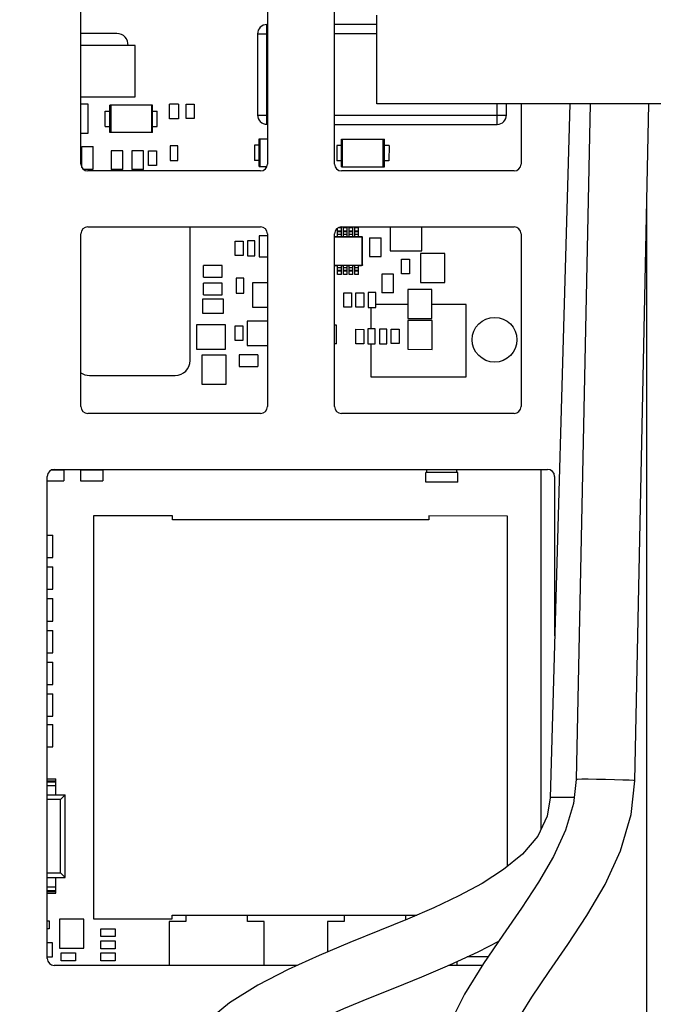
# Paper-space layout '178R0021_1_2' of a CAD drawing. Units: millimetres. Extents: x 0 to 420, y 0 to 379.
# Drawn here: x 70 to 81, y 67 to 83 of the extents above; entities that cross this region are included whole.
import ezdxf

# ---------------------------------------------------------------- set-up
doc = ezdxf.new("R2010")
doc.units = ezdxf.units.MM
doc.header["$LTSCALE"] = 23.1
doc.layers.get('0').update_dxf_attribs({"linetype": 'CONTINUOUS'})
doc.layers.add('ROUNDS', color=7, linetype='CONTINUOUS')

psp = doc.layouts.new('178R0021_1_2')

# ---------------------------------------------------------------- hatches: boundary and pattern name
at = {"linetype": 'CONTINUOUS'}
h = psp.add_hatch(color=7, dxfattribs=at)
edge = h.paths.add_edge_path()
edge.add_line((5, 292), (5, 287))
edge.add_line((5, 292), (5, 287))
edge = h.paths.add_edge_path()
edge.add_line((5, 10), (5, 5))
edge.add_line((5, 10), (5, 5))
edge = h.paths.add_edge_path()
edge.add_line((10, 297), (10, 292))
edge.add_line((10, 297), (10, 292))
edge = h.paths.add_edge_path()
edge.add_line((10, 5), (10, 0))
edge.add_line((10, 5), (10, 0))
edge = h.paths.add_edge_path()
edge.add_line((415, 5), (410, 5))
edge.add_line((415, 5), (410, 5))
edge = h.paths.add_edge_path()
edge.add_line((420, 10), (415, 10))
edge.add_line((420, 10), (415, 10))
edge = h.paths.add_edge_path()
edge.add_line((420, 287), (415, 287))
edge.add_line((420, 287), (415, 287))
edge = h.paths.add_edge_path()
edge.add_line((415, 292), (410, 292))
edge.add_line((415, 292), (410, 292))

# ---------------------------------------------------------------- linework, layer by layer
at = {"color": 3, "linetype": 'CONTINUOUS'}
for p, q in [((76.191, 81.8028), (76.1909, 83.2278)), ((99.141, 81.8031), (76.191, 81.8028))]:
    psp.add_line(p, q, dxfattribs=at)
at = {"color": 9, "linetype": 'CONTINUOUS'}
for p, q in [((74.423, 81.4736), (74.4232, 83.0786)), ((74.2732, 82.9286), (74.4315, 82.9286)), ((76.191, 82.9284), (75.5115, 82.9285)), ((78.128, 81.4732), (78.128, 81.8029)), ((74.273, 81.6236), (74.4315, 81.6236)), ((75.5115, 81.6235), (78.278, 81.6231)), ((80.5365, 44.7079), (80.5365, 80.3533)), ((75.6216, 79.7017), (75.5616, 79.7017)), ((75.6216, 79.7546), (75.5616, 79.7546)), ((75.7141, 79.7017), (75.6541, 79.7017)), ((75.7141, 79.7546), (75.6541, 79.7546)), ((75.8066, 79.7016), (75.7466, 79.7016)), ((75.8066, 79.7546), (75.7466, 79.7546)), ((75.8991, 79.7016), (75.8391, 79.7016)), ((75.8991, 79.7546), (75.8391, 79.7546)), ((75.5185, 79.6603), (75.5128, 79.666)), ((75.9423, 79.6603), (75.9479, 79.6659)), ((75.9572, 79.6453), (75.9629, 79.651)), ((75.5184, 79.2066), (75.5128, 79.201)), ((75.9423, 79.2066), (75.9479, 79.2009)), ((75.9572, 79.2215), (75.9628, 79.2159)), ((75.6216, 79.1652), (75.5616, 79.1652)), ((75.6216, 79.1122), (75.5616, 79.1123)), ((75.7141, 79.1652), (75.6541, 79.1652)), ((75.7141, 79.1122), (75.6541, 79.1122)), ((75.8066, 79.1652), (75.7466, 79.1652)), ((75.8066, 79.1122), (75.7466, 79.1122)), ((75.8991, 79.1652), (75.8391, 79.1652)), ((75.8991, 79.1122), (75.8391, 79.1122)), ((70.8915, 70.9138), (71.0264, 70.9138)), ((70.8915, 70.8388), (71.0264, 70.8388)), ((70.8915, 69.2098), (71.0262, 69.2098)), ((70.8915, 69.1348), (71.0262, 69.1348))]:
    psp.add_line(p, q, dxfattribs=at)
at = {"color": 7, "linetype": 'CONTINUOUS'}
for p, q in [((74.4315, 83.0786), (74.4232, 83.0786)), ((76.191, 83.0784), (75.5115, 83.0785)), ((72.0101, 82.9357), (71.4315, 82.9358)), ((74.2732, 82.9286), (74.273, 81.6236)), ((72.3027, 82.7392), (71.4315, 82.7393)), ((72.3026, 81.9172), (72.3027, 82.7392)), ((71.4315, 81.9173), (72.3026, 81.9172)), ((71.5508, 81.796), (71.4315, 81.7961)), ((71.5507, 81.3305), (71.5508, 81.796)), ((71.8955, 81.342), (71.8955, 81.7845)), ((72.5855, 81.7844), (71.8955, 81.7845)), ((71.9135, 81.7845), (71.9135, 81.342)), ((72.5675, 81.7844), (72.5675, 81.3419)), ((72.5855, 81.3419), (72.5855, 81.7844)), ((72.8594, 81.5594), (72.8594, 81.7994)), ((73.0019, 81.7994), (72.8594, 81.7994)), ((73.0019, 81.7994), (73.0019, 81.5594)), ((73.1254, 81.5654), (73.1254, 81.7979)), ((73.1254, 81.7979), (73.2529, 81.7978)), ((73.2529, 81.7978), (73.2529, 81.5653)), ((78.278, 81.6231), (78.278, 81.8029)), ((79.2949, 81.8029), (78.9775, 70.6414)), ((79.6212, 81.8029), (79.397, 70.934)), ((80.3418, 70.9145), (80.5664, 81.8029)), ((71.8205, 81.4395), (71.8205, 81.687)), ((71.8205, 81.687), (71.8955, 81.687)), ((72.5855, 81.6869), (72.6605, 81.6869)), ((72.6605, 81.4394), (72.6605, 81.6869)), ((71.8205, 81.4395), (71.8955, 81.4395)), ((72.5855, 81.4394), (72.6605, 81.4394)), ((73.0019, 81.5594), (72.8594, 81.5594)), ((73.2529, 81.5653), (73.1254, 81.5654)), ((74.423, 81.4736), (74.4315, 81.4736)), ((75.5115, 81.4735), (78.128, 81.4732)), ((71.4315, 81.3306), (71.5507, 81.3305)), ((72.5855, 81.3419), (71.8955, 81.342)), ((71.4315, 81.0997), (71.4476, 81.0997)), ((71.4476, 80.7776), (71.4476, 81.1147)), ((71.4476, 81.1147), (71.6276, 81.1147)), ((71.6276, 80.7547), (71.6276, 81.1147)), ((72.8701, 81.1303), (72.8701, 80.8903)), ((72.9901, 81.1303), (72.8701, 81.1303)), ((72.9901, 80.8903), (72.9901, 81.1303)), ((74.2243, 81.1406), (74.2243, 80.8931)), ((74.2993, 81.1406), (74.2243, 81.1406)), ((74.2993, 80.7956), (74.2994, 81.2381)), ((74.2994, 81.2381), (74.4315, 81.238)), ((74.3173, 80.7956), (74.3174, 81.2381)), ((75.5477, 81.1355), (75.5476, 80.888)), ((75.6227, 81.1355), (75.5477, 81.1355)), ((75.6226, 80.7905), (75.6227, 81.233)), ((75.6227, 81.233), (76.3127, 81.2329)), ((75.6406, 80.7905), (75.6407, 81.233)), ((76.2946, 80.7904), (76.2947, 81.2329)), ((76.3126, 80.7904), (76.3127, 81.2329)), ((76.3877, 81.1354), (76.3127, 81.1354)), ((76.3877, 81.1354), (76.3876, 80.8879)), ((71.9191, 81.045), (71.9191, 80.745)), ((72.1066, 81.045), (71.9191, 81.045)), ((72.1066, 80.745), (72.1066, 81.045)), ((72.2491, 81.045), (72.2491, 80.745)), ((72.4366, 81.045), (72.2491, 81.045)), ((72.4366, 80.745), (72.4366, 81.045)), ((72.5191, 80.8134), (72.5191, 81.0459)), ((72.5191, 81.0459), (72.6466, 81.0459)), ((72.6466, 81.0459), (72.6466, 80.8134)), ((72.6466, 80.8134), (72.5191, 80.8134)), ((72.8701, 80.8903), (72.9901, 80.8903)), ((74.2993, 80.8931), (74.2243, 80.8931)), ((74.2993, 80.7956), (74.4242, 80.7955)), ((75.6226, 80.888), (75.5476, 80.888)), ((75.6226, 80.7905), (76.3126, 80.7904)), ((76.3876, 80.8879), (76.3126, 80.8879)), ((71.4657, 80.7547), (71.6276, 80.7547)), ((72.1066, 80.745), (71.9191, 80.745)), ((72.4366, 80.745), (72.2491, 80.745)), ((73.1885, 77.6737), (73.1887, 79.8229)), ((74.2979, 79.6781), (74.2978, 79.3406)), ((74.4315, 79.6781), (74.2979, 79.6781)), ((75.5616, 79.6629), (75.5617, 79.8039)), ((75.6216, 79.7459), (75.5616, 79.7459)), ((75.6217, 79.8089), (75.5699, 79.8089)), ((75.6216, 79.6629), (75.6217, 79.8089)), ((75.6541, 79.6629), (75.6542, 79.8089)), ((75.7141, 79.7459), (75.6541, 79.7459)), ((75.7142, 79.8089), (75.6542, 79.8089)), ((75.7141, 79.6629), (75.7142, 79.8089)), ((75.7466, 79.6629), (75.7467, 79.8089)), ((75.8066, 79.7459), (75.7466, 79.7459)), ((75.8067, 79.8089), (75.7467, 79.8089)), ((75.8066, 79.6629), (75.8067, 79.8089)), ((75.8391, 79.6629), (75.8392, 79.8089)), ((75.8991, 79.7459), (75.8391, 79.7459)), ((75.8992, 79.8089), (75.8392, 79.8089)), ((75.8991, 79.6629), (75.8992, 79.8089)), ((76.4056, 79.8229), (76.4056, 79.4406)), ((76.9156, 79.4406), (76.9156, 79.8229)), ((73.9116, 79.3624), (73.9116, 79.5949)), ((73.9116, 79.5949), (74.0391, 79.5949)), ((74.0391, 79.5949), (74.0391, 79.3624)), ((74.1104, 79.5986), (74.1104, 79.3586)), ((74.2304, 79.5986), (74.1104, 79.5986)), ((74.2304, 79.3586), (74.2304, 79.5986)), ((75.5115, 79.6659), (75.5128, 79.666)), ((75.5616, 79.666), (75.5128, 79.666)), ((75.9423, 79.6603), (75.5185, 79.6603)), ((75.6216, 79.6629), (75.5616, 79.6629)), ((75.6541, 79.6659), (75.6216, 79.6659)), ((75.7141, 79.6629), (75.6541, 79.6629)), ((75.7466, 79.6659), (75.7141, 79.6659)), ((75.8066, 79.6629), (75.7466, 79.6629)), ((75.8391, 79.6659), (75.8066, 79.6659)), ((75.8991, 79.6629), (75.8391, 79.6629)), ((75.9479, 79.6659), (75.8991, 79.6659)), ((75.9572, 79.2215), (75.9572, 79.6453)), ((75.9628, 79.2159), (75.9629, 79.651)), ((76.0736, 79.6497), (76.0736, 79.3497)), ((76.0736, 79.6497), (76.2611, 79.6497)), ((76.2611, 79.3497), (76.2611, 79.6497)), ((74.0391, 79.3624), (73.9116, 79.3624)), ((74.1104, 79.3586), (74.2304, 79.3586)), ((76.4056, 79.4406), (76.9156, 79.4406)), ((76.8968, 79.3949), (76.8968, 78.9294)), ((77.2873, 79.3948), (76.8968, 79.3949)), ((77.2872, 78.9293), (77.2873, 79.3948)), ((73.4038, 79.0158), (73.4038, 79.2033)), ((73.7038, 79.2032), (73.4038, 79.2033)), ((73.7038, 79.0157), (73.7038, 79.2032)), ((74.2978, 79.3406), (74.4315, 79.3406)), ((75.5128, 79.201), (75.5115, 79.201)), ((75.5128, 79.201), (75.5616, 79.201)), ((75.5184, 79.2066), (75.9423, 79.2066)), ((75.5616, 79.058), (75.5616, 79.204)), ((75.6216, 79.204), (75.5616, 79.204)), ((75.6216, 79.058), (75.6216, 79.204)), ((75.6216, 79.2009), (75.6541, 79.2009)), ((75.6541, 79.058), (75.6541, 79.204)), ((75.7141, 79.204), (75.6541, 79.204)), ((75.7141, 79.058), (75.7141, 79.204)), ((75.7141, 79.2009), (75.7466, 79.2009)), ((75.7466, 79.058), (75.7466, 79.2039)), ((75.8066, 79.2039), (75.7466, 79.2039)), ((75.8066, 79.058), (75.8066, 79.2039)), ((75.8066, 79.2009), (75.8391, 79.2009)), ((75.8391, 79.058), (75.8391, 79.2039)), ((75.8991, 79.2039), (75.8391, 79.2039)), ((75.8991, 79.0579), (75.8991, 79.2039)), ((75.8991, 79.2009), (75.9479, 79.2009)), ((76.0736, 79.3497), (76.2611, 79.3497)), ((76.5897, 79.0713), (76.5897, 79.3038)), ((76.5897, 79.3038), (76.7172, 79.3038)), ((76.7172, 79.3038), (76.7172, 79.0713)), ((75.6216, 79.121), (75.5616, 79.121)), ((75.6216, 79.058), (75.5616, 79.058)), ((75.7141, 79.121), (75.6541, 79.121)), ((75.7141, 79.058), (75.6541, 79.058)), ((75.8066, 79.121), (75.7466, 79.121)), ((75.8066, 79.058), (75.7466, 79.058)), ((75.8991, 79.1209), (75.8391, 79.121)), ((75.8991, 79.0579), (75.8391, 79.058)), ((76.2701, 79.0642), (76.2701, 78.7642)), ((76.4576, 79.0641), (76.2701, 79.0642)), ((76.4576, 78.7641), (76.4576, 79.0641)), ((76.7172, 79.0713), (76.5897, 79.0713)), ((73.4038, 79.0158), (73.7038, 79.0157)), ((73.4053, 78.7307), (73.4053, 78.9182)), ((73.7053, 78.9181), (73.4053, 78.9182)), ((73.7053, 78.7306), (73.7053, 78.9181)), ((73.9303, 78.9986), (73.9303, 78.7586)), ((74.0503, 78.9986), (73.9303, 78.9986)), ((74.0503, 78.7586), (74.0503, 78.9986)), ((74.1926, 78.9238), (74.1925, 78.5334)), ((74.4315, 78.9238), (74.1926, 78.9238)), ((76.8968, 78.9294), (77.2872, 78.9293)), ((73.4053, 78.7307), (73.7053, 78.7306)), ((73.9303, 78.7586), (74.0503, 78.7586)), ((75.6584, 78.5301), (75.6584, 78.7626)), ((75.6584, 78.7626), (75.7859, 78.7626)), ((75.7859, 78.7626), (75.7859, 78.5301)), ((75.8559, 78.5301), (75.8559, 78.7626)), ((75.8559, 78.7626), (75.9834, 78.7626)), ((75.9834, 78.7626), (75.9834, 78.5301)), ((76.0547, 78.7663), (76.0546, 78.5263)), ((76.1747, 78.7663), (76.0547, 78.7663)), ((76.1746, 78.5263), (76.1747, 78.7663)), ((76.4576, 78.7641), (76.2701, 78.7642)), ((76.6889, 78.8144), (76.6888, 78.3489)), ((77.0793, 78.8144), (76.6889, 78.8144)), ((77.0793, 78.3489), (77.0793, 78.8144)), ((73.3865, 78.6597), (73.3865, 78.4377)), ((73.724, 78.6597), (73.3865, 78.6597)), ((73.724, 78.4377), (73.724, 78.6597)), ((76.6889, 78.5754), (76.1746, 78.5755)), ((77.6313, 78.5753), (77.0793, 78.5754)), ((77.6312, 77.4128), (77.6313, 78.5753)), ((73.3865, 78.4377), (73.724, 78.4377)), ((74.1925, 78.5334), (74.4315, 78.5334)), ((75.7859, 78.5301), (75.6584, 78.5301)), ((75.9834, 78.5301), (75.8559, 78.5301)), ((76.0546, 78.5263), (76.1746, 78.5263)), ((76.0938, 78.5263), (76.0938, 78.1817)), ((73.2925, 78.2489), (73.2924, 77.8585)), ((73.758, 78.2489), (73.2925, 78.2489)), ((73.7579, 77.8584), (73.758, 78.2489)), ((74.105, 78.3088), (74.105, 77.9184)), ((74.4315, 78.3088), (74.105, 78.3088)), ((75.542, 78.2449), (75.5115, 78.2449)), ((75.542, 77.9449), (75.542, 78.2449)), ((76.6888, 78.3489), (77.0793, 78.3489)), ((76.6898, 78.3196), (76.6897, 77.8542)), ((77.0802, 78.3196), (76.6898, 78.3196)), ((77.0802, 77.8541), (77.0802, 78.3196)), ((73.9115, 77.9974), (73.9115, 78.2299)), ((73.9115, 78.2299), (74.039, 78.2299)), ((74.039, 78.2299), (74.039, 77.9974)), ((75.8538, 77.9434), (75.8538, 78.1759)), ((75.8538, 78.1759), (75.9813, 78.1758)), ((75.9813, 78.1758), (75.9813, 77.9433)), ((76.0461, 78.1817), (76.0461, 77.9417)), ((76.1661, 78.1817), (76.0461, 78.1817)), ((76.1661, 77.9417), (76.1661, 78.1817)), ((76.234, 78.1812), (76.234, 77.9412)), ((76.354, 78.1812), (76.234, 78.1812)), ((76.354, 77.9412), (76.354, 78.1812)), ((76.4248, 77.9461), (76.4249, 78.1786)), ((76.4249, 78.1786), (76.5524, 78.1786)), ((76.5524, 78.1786), (76.5523, 77.9461)), ((74.039, 77.9974), (73.9115, 77.9974)), ((75.542, 77.9449), (75.5115, 77.9449)), ((75.9813, 77.9433), (75.8538, 77.9434)), ((76.0461, 77.9417), (76.1661, 77.9417)), ((76.0937, 77.9417), (76.0937, 77.413)), ((76.234, 77.9412), (76.354, 77.9412)), ((76.5523, 77.9461), (76.4248, 77.9461)), ((73.2924, 77.8585), (73.7579, 77.8584)), ((74.105, 77.9184), (74.4315, 77.9184)), ((76.6897, 77.8542), (77.0802, 77.8541)), ((73.3779, 77.7607), (73.3779, 77.2952)), ((73.7684, 77.7606), (73.3779, 77.7607)), ((73.7683, 77.2951), (73.7684, 77.7606)), ((73.9759, 77.7641), (73.9759, 77.5766)), ((74.2759, 77.764), (73.9759, 77.7641)), ((74.2759, 77.764), (74.2759, 77.5765)), ((73.9759, 77.5766), (74.2759, 77.5765)), ((71.5696, 77.4338), (72.9484, 77.4337)), ((73.3779, 77.2952), (73.7683, 77.2951)), ((76.0937, 77.413), (77.6312, 77.4128)), ((70.9667, 75.9165), (71.155, 75.9164)), ((71.14, 75.9165), (71.14, 75.9229)), ((71.155, 75.9164), (71.1549, 75.7364)), ((71.425, 75.9164), (71.4249, 75.7364)), ((71.425, 75.9164), (71.785, 75.9164)), ((71.44, 75.9164), (71.44, 75.9229)), ((71.77, 75.9164), (71.77, 75.9229)), ((71.785, 75.9164), (71.7849, 75.7364)), ((76.9827, 75.7189), (76.9827, 75.8719)), ((77.4957, 75.8719), (76.9827, 75.8719)), ((76.9977, 75.8719), (76.9977, 75.9229)), ((77.4807, 75.8719), (77.4807, 75.9229)), ((77.4957, 75.7189), (77.4957, 75.8719)), ((78.8343, 70.1384), (78.835, 75.9229)), ((70.8915, 75.7365), (71.1549, 75.7364)), ((71.4249, 75.7364), (71.7849, 75.7364)), ((77.4957, 75.7189), (76.9827, 75.7189)), ((71.6349, 75.1739), (71.6342, 68.6939)), ((72.9024, 75.1738), (71.6349, 75.1739)), ((72.9024, 75.1138), (72.9024, 75.1738)), ((77.0274, 75.1133), (72.9024, 75.1138)), ((77.0274, 75.1733), (77.0274, 75.1133)), ((78.2949, 75.1731), (77.0274, 75.1733)), ((78.2942, 69.5366), (78.2949, 75.1731)), ((70.8915, 74.8637), (70.9799, 74.8637)), ((70.9798, 74.5037), (70.9799, 74.8637)), ((70.8915, 74.5037), (70.9798, 74.5037)), ((70.8915, 74.3537), (70.9798, 74.3537)), ((70.9798, 73.9937), (70.9798, 74.3537)), ((70.8915, 73.9937), (70.9798, 73.9937)), ((70.8915, 73.8437), (70.9798, 73.8437)), ((70.9797, 73.4837), (70.9798, 73.8437)), ((70.8915, 73.4837), (70.9797, 73.4837)), ((70.8915, 73.3337), (70.9797, 73.3337)), ((70.9797, 72.9737), (70.9797, 73.3337)), ((70.8915, 72.9737), (70.9797, 72.9737)), ((70.8915, 72.8237), (70.9797, 72.8237)), ((70.9796, 72.4637), (70.9797, 72.8237)), ((70.8915, 72.4637), (70.9796, 72.4637)), ((70.8915, 72.3137), (70.9796, 72.3137)), ((70.9796, 71.9537), (70.9796, 72.3137)), ((70.8915, 71.9537), (70.9796, 71.9537)), ((70.8915, 71.8187), (70.9795, 71.8187)), ((70.9795, 71.4587), (70.9795, 71.8187)), ((70.8915, 71.4587), (70.9795, 71.4587)), ((70.8915, 70.9438), (71.0264, 70.9438)), ((70.8915, 70.8988), (71.0264, 70.8988)), ((71.0263, 70.6888), (71.0264, 70.9438)), ((70.8915, 70.6888), (71.1778, 70.6887)), ((71.1778, 70.6887), (71.1028, 70.6137)), ((71.1777, 69.3597), (71.1778, 70.6887)), ((71.1028, 70.6137), (70.8915, 70.6138)), ((71.1027, 69.4347), (71.1028, 70.6137)), ((70.8915, 69.4348), (71.1027, 69.4347)), ((71.1777, 69.3597), (71.1027, 69.4347)), ((70.8915, 69.3598), (71.1777, 69.3597)), ((71.0262, 69.1048), (71.0262, 69.3598)), ((70.8915, 69.1498), (71.0262, 69.1498)), ((70.8915, 69.1048), (71.0262, 69.1048)), ((72.9017, 68.6938), (72.9017, 68.7538)), ((72.9017, 68.7538), (76.8338, 68.7533)), ((73.1189, 68.7537), (73.1188, 68.6487)), ((74.1094, 68.6486), (74.1095, 68.7536)), ((75.6689, 68.7534), (75.6688, 68.6484)), ((76.6595, 68.6788), (76.6595, 68.7533)), ((70.8915, 68.6601), (70.9186, 68.6601)), ((70.9186, 68.6601), (70.9186, 68.5326)), ((71.0871, 68.6871), (71.087, 68.2216)), ((71.4775, 68.687), (71.0871, 68.6871)), ((71.4775, 68.2215), (71.4775, 68.687)), ((71.6342, 68.6939), (72.9017, 68.6938)), ((72.8491, 68.6488), (72.8491, 67.9429)), ((73.1188, 68.6487), (72.8491, 68.6488)), ((74.3791, 68.6486), (74.1094, 68.6486)), ((74.3791, 67.9429), (74.3791, 68.6486)), ((75.3991, 68.6485), (75.3991, 68.1624)), ((75.6688, 68.6484), (75.3991, 68.6485)), ((70.9186, 68.5326), (70.8915, 68.5326)), ((71.7512, 68.4064), (71.7512, 68.5339)), ((71.7512, 68.5339), (71.9837, 68.5339)), ((71.9837, 68.5339), (71.9837, 68.4064)), ((70.8915, 68.3109), (70.9705, 68.3109)), ((70.9705, 68.3109), (70.9704, 68.0784)), ((71.9837, 68.4064), (71.7512, 68.4064)), ((71.7512, 68.2114), (71.7512, 68.3389)), ((71.7512, 68.3389), (71.9837, 68.3389)), ((71.9837, 68.3389), (71.9837, 68.2114)), ((71.087, 68.2216), (71.4775, 68.2215)), ((71.1116, 68.0165), (71.1116, 68.144)), ((71.1116, 68.144), (71.3441, 68.144)), ((71.3441, 68.144), (71.3441, 68.0165)), ((71.7511, 68.0164), (71.7512, 68.1439)), ((71.9837, 68.2114), (71.7512, 68.2114)), ((71.7512, 68.1439), (71.9837, 68.1439)), ((71.9837, 68.1439), (71.9836, 68.0164)), ((70.9704, 68.0784), (70.8915, 68.0784)), ((71.3441, 68.0165), (71.1116, 68.0165)), ((71.1116, 67.9429), (71.1116, 67.949)), ((71.1116, 67.949), (71.3441, 67.949)), ((71.3441, 67.949), (71.3441, 67.9429)), ((71.9836, 68.0164), (71.7511, 68.0164)), ((71.7511, 67.9429), (71.7511, 67.9489)), ((71.7511, 67.9489), (71.9836, 67.9489)), ((71.9836, 67.9489), (71.9836, 67.9429)), ((77.4826, 67.9429), (77.4826, 68.0058)), ((77.9802, 68.0797), (77.6439, 68.0797))]:
    psp.add_line(p, q, dxfattribs=at)
for points in [[(75.5185, 79.6603), (75.5175, 79.6603), (75.5166, 79.6602), (75.5157, 79.66), (75.5147, 79.6598), (75.5138, 79.6596), (75.513, 79.6593), (75.5121, 79.6589), (75.5115, 79.6586)], [(75.9572, 79.6453), (75.9572, 79.6463), (75.9571, 79.6472), (75.957, 79.6481), (75.9568, 79.6491), (75.9565, 79.65), (75.9562, 79.6508), (75.9558, 79.6517), (75.9554, 79.6525), (75.9549, 79.6533), (75.9544, 79.6541), (75.9538, 79.6549), (75.9532, 79.6556), (75.9525, 79.6562), (75.9518, 79.6568), (75.9511, 79.6574), (75.9503, 79.6579), (75.9495, 79.6584), (75.9487, 79.6588), (75.9478, 79.6592), (75.9469, 79.6595), (75.946, 79.6598), (75.9451, 79.66), (75.9442, 79.6601), (75.9432, 79.6602), (75.9423, 79.6603)], [(75.9629, 79.651), (75.9629, 79.6519), (75.9628, 79.6528), (75.9626, 79.6538), (75.9624, 79.6547), (75.9622, 79.6556), (75.9618, 79.6565), (75.9615, 79.6573), (75.961, 79.6582), (75.9606, 79.659), (75.96, 79.6598), (75.9595, 79.6605), (75.9588, 79.6612), (75.9582, 79.6619), (75.9575, 79.6625), (75.9567, 79.6631), (75.956, 79.6636), (75.9552, 79.6641), (75.9543, 79.6645), (75.9535, 79.6649), (75.9526, 79.6652), (75.9517, 79.6654), (75.9508, 79.6656), (75.9498, 79.6658), (75.9489, 79.6659), (75.9479, 79.6659)], [(75.5115, 79.2083), (75.512, 79.208), (75.5129, 79.2077), (75.5138, 79.2073), (75.5147, 79.2071), (75.5156, 79.2069), (75.5165, 79.2067), (75.5175, 79.2066), (75.5184, 79.2066)], [(75.9423, 79.2066), (75.9432, 79.2066), (75.9441, 79.2067), (75.9451, 79.2068), (75.946, 79.207), (75.9469, 79.2073), (75.9478, 79.2076), (75.9486, 79.208), (75.9495, 79.2084), (75.9503, 79.2089), (75.951, 79.2094), (75.9518, 79.21), (75.9525, 79.2106), (75.9532, 79.2113), (75.9538, 79.212), (75.9543, 79.2127), (75.9549, 79.2135), (75.9553, 79.2143), (75.9558, 79.2151), (75.9561, 79.216), (75.9565, 79.2169), (75.9567, 79.2178), (75.9569, 79.2187), (75.9571, 79.2196), (75.9572, 79.2206), (75.9572, 79.2215)], [(75.9628, 79.2159), (75.9628, 79.2149), (75.9627, 79.214), (75.9626, 79.213), (75.9624, 79.2121), (75.9621, 79.2112), (75.9618, 79.2103), (75.9614, 79.2095), (75.961, 79.2086), (75.9605, 79.2078), (75.96, 79.2071), (75.9594, 79.2063), (75.9588, 79.2056), (75.9581, 79.205), (75.9574, 79.2043), (75.9567, 79.2038), (75.9559, 79.2032), (75.9551, 79.2028), (75.9543, 79.2023), (75.9534, 79.202), (75.9525, 79.2016), (75.9516, 79.2014), (75.9507, 79.2012), (75.9498, 79.201), (75.9488, 79.2009), (75.9479, 79.2009)], [(79.397, 70.934), (79.3531, 70.5469), (79.2259, 70.1184), (79.0329, 69.6961), (78.7934, 69.282), (78.5189, 68.8643), (78.2198, 68.4321)], [(78.5171, 67.1629), (78.6835, 67.4328), (78.9634, 67.8461), (79.2652, 68.2814), (79.5719, 68.7448), (79.8625, 69.2434), (80.1107, 69.7858), (80.281, 70.3689), (80.3418, 70.9145)], [(78.9775, 70.6414), (78.9323, 70.3439), (78.7796, 70.0237), (78.5351, 69.7346), (78.2304, 69.4841), (77.886, 69.2632), (77.5117, 69.0618), (77.11, 68.8723), (76.6842, 68.6889), (76.2338, 68.5046), (75.7567, 68.3118), (75.262, 68.1052), (74.7644, 67.8796), (74.2793, 67.6276), (73.8238, 67.3399), (73.4197, 67.0079), (73.0905, 66.6253), (72.8621, 66.2015), (72.7464, 65.7632), (72.7274, 65.3952)], [(78.2198, 68.4321), (77.9072, 67.9722), (77.6045, 67.481), (77.3411, 66.9552), (77.1504, 66.3954), (77.0651, 65.8191), (77.0879, 65.3162)], [(73.6718, 65.4302), (73.6938, 65.6987), (73.8074, 65.9928), (74.0124, 66.2638), (74.2783, 66.5009), (74.5845, 66.7105), (74.9188, 66.9), (75.2799, 67.0781), (75.6619, 67.2485), (76.0619, 67.4156), (76.4797, 67.5848), (76.9149, 67.7616), (77.364, 67.9515), (77.8235, 68.162), (78.1526, 68.3332)]]:
    psp.add_lwpolyline(points, dxfattribs=at)
at = {"color": 9, "linetype": 'CONTINUOUS'}
for points in [[(79.7248, 70.9362), (79.5929, 70.9376), (79.4881, 70.9377), (79.4205, 70.9365), (79.397, 70.934)], [(80.3418, 70.9145), (80.3191, 70.9179), (80.2524, 70.9219), (80.1482, 70.9261), (80.0168, 70.9301), (79.8709, 70.9336), (79.7248, 70.9362)], [(79.3651, 70.6431), (79.2257, 70.6457), (79.1082, 70.6466), (79.0241, 70.6457), (78.9817, 70.643), (78.9775, 70.6414)]]:
    psp.add_lwpolyline(points, dxfattribs=at)
at = {"color": 7, "linetype": 'CONTINUOUS'}
psp.add_circle((78.0852, 78.0082), 0.36, dxfattribs=at)
for centre, radius, start, end in [((74.4232, 82.9286), 0.15, 89.99355, 179.99355), ((72.0101, 82.7557), 0.18, 354.73405, 89.99355), ((74.423, 81.6236), 0.15, 179.99355, 269.99355), ((78.128, 81.6232), 0.15, 269.99355, 359.99355), ((72.9485, 77.6737), 0.24, 269.99355, 359.99355), ((71.5697, 77.6738), 0.24, 234.84879, 269.99355)]:
    psp.add_arc(centre, radius, start, end, dxfattribs=at)
at = {"layer": 'ROUNDS', "color": 7, "linetype": 'CONTINUOUS'}
for p, q in [((71.4315, 80.8354), (71.4315, 83.6104)), ((74.4315, 83.6104), (74.4315, 80.8354)), ((75.5115, 80.8354), (75.5115, 83.6104)), ((78.5115, 81.8029), (78.5115, 80.8354)), ((74.319, 80.7229), (71.544, 80.7229)), ((78.399, 80.7229), (75.624, 80.7229)), ((71.4315, 76.9354), (71.4315, 79.7104)), ((71.544, 79.8229), (74.319, 79.8229)), ((74.4315, 79.7104), (74.4315, 76.9354)), ((75.5115, 76.9354), (75.5115, 79.7104)), ((75.624, 79.8229), (78.399, 79.8229)), ((78.5115, 79.7104), (78.5115, 76.9354)), ((74.319, 76.8229), (71.544, 76.8229)), ((78.399, 76.8229), (75.624, 76.8229)), ((71.004, 75.9229), (78.939, 75.9229)), ((70.8915, 68.0554), (70.8915, 75.8104)), ((79.0515, 75.8104), (79.0515, 73.2445)), ((74.9041, 67.9429), (71.004, 67.9429)), ((77.8891, 67.9429), (77.3437, 67.9429))]:
    psp.add_line(p, q, dxfattribs=at)
for centre, start, end in [((71.544, 80.8354), 180, 270), ((74.319, 80.8354), 270, 360), ((75.624, 80.8354), 180, 270), ((78.399, 80.8354), 270, 360), ((71.544, 79.7104), 90, 180), ((74.319, 79.7104), 0, 90), ((75.624, 79.7104), 90, 180), ((78.399, 79.7104), 0, 90), ((71.544, 76.9354), 180, 270), ((74.319, 76.9354), 270, 360), ((75.624, 76.9354), 180, 270), ((78.399, 76.9354), 270, 360), ((71.004, 75.8104), 90, 180), ((78.939, 75.8104), 0, 90), ((71.004, 68.0554), 180, 270)]:
    psp.add_arc(centre, 0.1125, start, end, dxfattribs=at)

doc.saveas('drawing.dxf')
